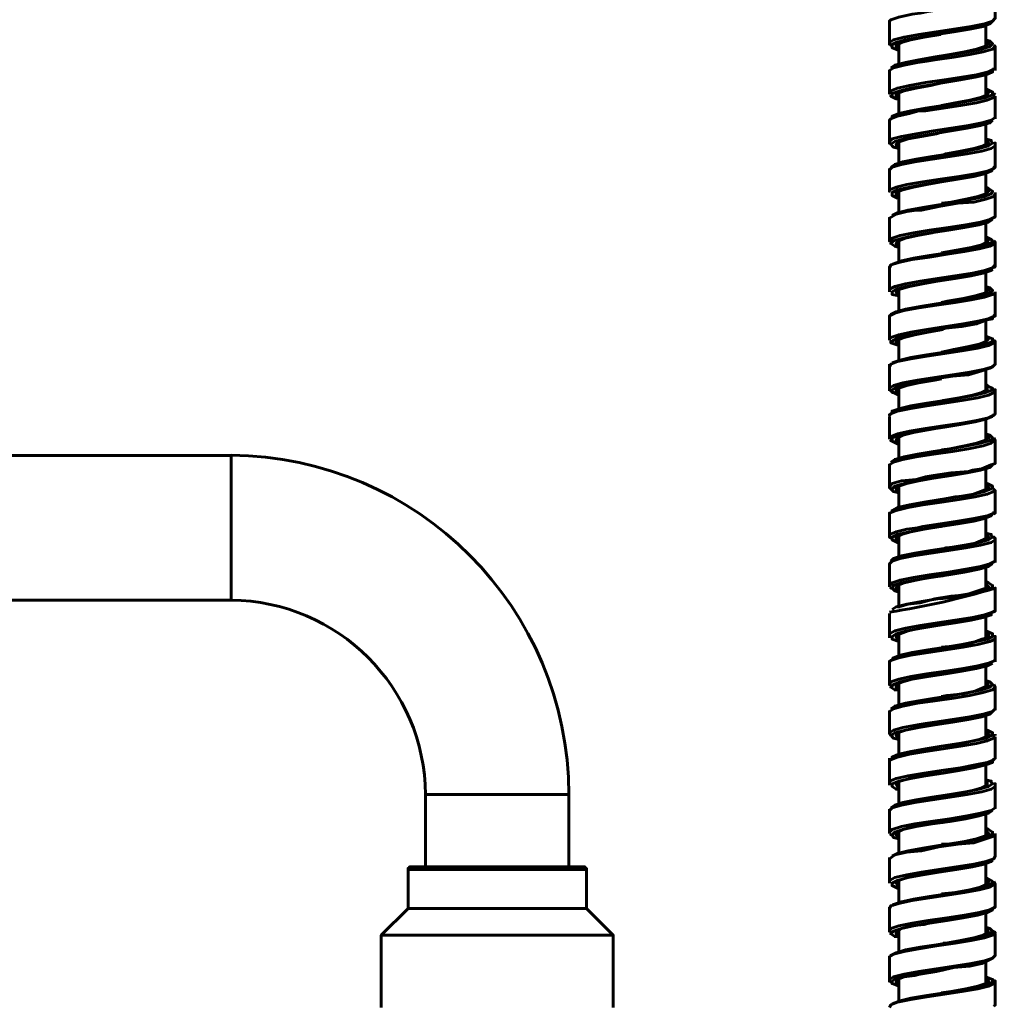
# Model space of a CAD drawing. Units: inches. Extents: x 2.8 to 13.9, y 0.3 to 12.3.
# Drawn here: x 4.8 to 6, y 2.1 to 3.3 of the extents above; entities that cross this region are included whole.
import ezdxf

# ---------------------------------------------------------------- set-up
doc = ezdxf.new("R2010")
doc.units = ezdxf.units.IN
doc.header["$MEASUREMENT"] = 0
doc.layers.add('PDF_Layer 1', color=28, linetype='Continuous', true_color=0x100f0d)

msp = doc.modelspace()

# ---------------------------------------------------------------- linework, layer by layer
at = {"layer": 'PDF_Layer 1', "color": 7, "lineweight": 60, "true_color": 0xffffff}
for points in [[(5.8293, 3.3121), (5.8293, 3.3137), (5.8343, 3.3171), (5.8475, 3.3204), (5.8659, 3.3237), (5.8875, 3.327), (5.9091, 3.3304), (5.9307, 3.3337), (5.939, 3.3354), (5.9473, 3.337), (5.9573, 3.3403), (5.9606, 3.3437), (5.9606, 3.3703), (5.9606, 3.3719), (5.959, 3.3719)], [(5.959, 3.3703), (5.9606, 3.3686), (5.954, 3.3653), (5.939, 3.362), (5.9207, 3.3586), (5.8991, 3.3553), (5.8775, 3.352), (5.8675, 3.3503), (5.8575, 3.3487), (5.8409, 3.3453), (5.8309, 3.342), (5.8293, 3.3403), (5.8293, 3.3121), (5.8293, 3.3104)], [(5.9573, 3.3403), (5.954, 3.337), (5.9457, 3.3337), (5.929, 3.3304), (5.9091, 3.327), (5.8875, 3.3237), (5.8675, 3.3204), (5.8492, 3.3171), (5.8376, 3.3137), (5.8309, 3.3104), (5.8326, 3.3104), (5.8326, 3.3087), (5.8326, 3.3071), (5.8409, 3.3038)], [(5.949, 3.3137), (5.9507, 3.3104), (5.949, 3.3087), (5.949, 3.3354)], [(5.8409, 3.3071), (5.8376, 3.3071), (5.8376, 3.3104), (5.8442, 3.3137), (5.8559, 3.3171), (5.8725, 3.3204), (5.8925, 3.3237), (5.8941, 3.3254)], [(5.8309, 3.2821), (5.8359, 3.2855), (5.8492, 3.2888), (5.8659, 3.2921), (5.8858, 3.2954), (5.9074, 3.2988), (5.9274, 3.3021), (5.944, 3.3054), (5.954, 3.3087), (5.9573, 3.3121), (5.954, 3.3154), (5.949, 3.3171)], [(5.949, 3.3154), (5.9523, 3.3121), (5.9473, 3.3087), (5.9374, 3.3054), (5.9224, 3.3021), (5.9041, 3.2988), (5.8841, 3.2954), (5.8659, 3.2921), (5.8509, 3.2888), (5.8409, 3.2855), (5.8392, 3.2838)], [(5.8409, 3.3087), (5.8392, 3.3087), (5.8392, 3.3121), (5.8409, 3.3137), (5.8409, 3.2871)], [(5.9573, 3.3121), (5.9573, 3.3121)], [(5.9606, 3.2788), (5.9606, 3.2805), (5.9606, 3.2821), (5.9606, 3.3087), (5.959, 3.3104)], [(5.959, 3.2821), (5.959, 3.2805), (5.9523, 3.2772), (5.9374, 3.2738), (5.9191, 3.2705), (5.8975, 3.2672), (5.8742, 3.2639), (5.8542, 3.2605), (5.8392, 3.2572), (5.8309, 3.2539), (5.8293, 3.2522), (5.8293, 3.2505), (5.8293, 3.2788), (5.8343, 3.2821), (5.8475, 3.2855), (5.8642, 3.2888), (5.8758, 3.2905), (5.8858, 3.2921), (5.9091, 3.2954), (5.929, 3.2988), (5.9457, 3.3021), (5.9573, 3.3054), (5.9606, 3.3087)], [(5.9573, 3.2788), (5.9573, 3.2772), (5.949, 3.2738), (5.9357, 3.2705), (5.9174, 3.2672), (5.8975, 3.2639), (5.8758, 3.2605), (5.8559, 3.2572), (5.8426, 3.2539), (5.8326, 3.2505), (5.8326, 3.2489), (5.8326, 3.2472), (5.8309, 3.2472), (5.8376, 3.2439), (5.8409, 3.2439)], [(5.949, 3.2472), (5.949, 3.2738)], [(5.8409, 3.2455), (5.8376, 3.2472), (5.8392, 3.2505), (5.8475, 3.2539), (5.8625, 3.2572), (5.8808, 3.2605), (5.8958, 3.2639)], [(5.8326, 3.2206), (5.8326, 3.2223), (5.8409, 3.2256), (5.8559, 3.2289), (5.8742, 3.2322), (5.8958, 3.2356), (5.9157, 3.2389), (5.934, 3.2422), (5.949, 3.2455), (5.9573, 3.2489), (5.9573, 3.2505), (5.9573, 3.2522), (5.9507, 3.2555), (5.949, 3.2555)], [(5.8392, 3.2522), (5.8376, 3.2489), (5.8409, 3.2472)], [(5.8409, 3.2522), (5.8409, 3.2256)], [(5.949, 3.2539), (5.9523, 3.2522), (5.9507, 3.2489), (5.9424, 3.2455), (5.929, 3.2422), (5.9108, 3.2389), (5.8941, 3.2356)], [(5.949, 3.2489), (5.9507, 3.2505), (5.949, 3.2522)], [(5.9606, 3.2489), (5.959, 3.2505)], [(5.959, 3.2489), (5.959, 3.2472), (5.959, 3.2455), (5.9507, 3.2422), (5.9374, 3.2389), (5.9174, 3.2356), (5.8958, 3.2322), (5.8742, 3.2289), (5.8659, 3.2289), (5.8542, 3.2256), (5.8392, 3.2223), (5.8309, 3.2189), (5.8293, 3.2173), (5.8293, 3.1907), (5.8293, 3.1874)], [(5.9606, 3.2189), (5.9606, 3.2206), (5.9606, 3.2472)], [(5.8293, 3.1907), (5.8326, 3.194), (5.8442, 3.1973), (5.8625, 3.2006), (5.8841, 3.204), (5.9058, 3.2073), (5.9274, 3.2106), (5.944, 3.214), (5.9557, 3.2173), (5.9606, 3.2206)], [(5.9573, 3.2173), (5.954, 3.214), (5.9424, 3.2106), (5.9257, 3.2073), (5.9058, 3.204), (5.8841, 3.2006), (5.8642, 3.1973), (5.8475, 3.194), (5.8359, 3.1907), (5.8309, 3.1874), (5.8326, 3.1857), (5.8343, 3.184), (5.8409, 3.1824)], [(5.8409, 3.184), (5.8392, 3.184), (5.8376, 3.1874), (5.8426, 3.1907), (5.8525, 3.194), (5.8692, 3.1973), (5.8875, 3.2006), (5.8941, 3.2023)], [(5.949, 3.1874), (5.949, 3.2123)], [(5.8309, 3.1591), (5.8359, 3.1624), (5.8459, 3.1657), (5.8625, 3.169), (5.8825, 3.1724), (5.9041, 3.1757), (5.9241, 3.179), (5.9407, 3.1824), (5.9523, 3.1857), (5.9573, 3.189), (5.9557, 3.1907), (5.9557, 3.1923), (5.949, 3.194)], [(5.8376, 3.189), (5.8392, 3.1857), (5.8409, 3.1857)], [(5.8409, 3.1907), (5.8409, 3.1641)], [(5.949, 3.1923), (5.9507, 3.1923), (5.9523, 3.189), (5.9457, 3.1857), (5.934, 3.1824), (5.9174, 3.179), (5.8991, 3.1757), (5.8958, 3.174)], [(5.9507, 3.1874), (5.949, 3.1907)], [(5.959, 3.1574), (5.9606, 3.1591), (5.9606, 3.1874), (5.9606, 3.189), (5.959, 3.189)], [(5.9606, 3.1874), (5.9606, 3.1857), (5.9557, 3.1824), (5.944, 3.179), (5.9257, 3.1757), (5.9041, 3.1724), (5.8825, 3.169), (5.8609, 3.1657), (5.8442, 3.1624), (5.8326, 3.1591), (5.8293, 3.1557)], [(5.8293, 3.1574), (5.8293, 3.1557), (5.8293, 3.1291), (5.8293, 3.1308), (5.8376, 3.1341), (5.8509, 3.1375), (5.8708, 3.1408), (5.8925, 3.1441), (5.9157, 3.1474), (5.9357, 3.1508), (5.9507, 3.1541), (5.959, 3.1574), (5.959, 3.1591), (5.9606, 3.1591)], [(5.9573, 3.1557), (5.9557, 3.1541), (5.9473, 3.1508), (5.934, 3.1474), (5.9141, 3.1441), (5.8941, 3.1408), (5.8725, 3.1375), (5.8542, 3.1341), (5.8392, 3.1308), (5.8326, 3.1275), (5.8326, 3.1258), (5.8326, 3.1241), (5.8392, 3.1208), (5.8409, 3.1208)], [(5.949, 3.1258), (5.949, 3.1524)], [(5.8409, 3.1225), (5.8376, 3.1241), (5.8376, 3.1275), (5.8459, 3.1308), (5.8592, 3.1341), (5.8758, 3.1375), (5.8941, 3.1408)], [(5.8293, 3.1291), (5.8293, 3.1291)], [(5.8293, 3.1275), (5.8293, 3.1275)], [(5.9606, 3.1258), (5.959, 3.1225), (5.949, 3.1192), (5.934, 3.1158), (5.9141, 3.1142), (5.8925, 3.1108), (5.8692, 3.1059), (5.8625, 3.1059), (5.8509, 3.1042), (5.8376, 3.1009), (5.8293, 3.0959), (5.8293, 3.0676), (5.8326, 3.0709), (5.8426, 3.0743), (5.8592, 3.0776), (5.8792, 3.0809), (5.9024, 3.0842), (5.9241, 3.0876), (5.9424, 3.0909), (5.954, 3.0942), (5.9606, 3.0975), (5.9606, 3.1258), (5.9606, 3.1275)], [(5.8326, 3.0992), (5.8392, 3.1025), (5.8525, 3.1059), (5.8708, 3.1092), (5.8908, 3.1125), (5.9124, 3.1158), (5.9324, 3.1192), (5.9473, 3.1225), (5.9557, 3.1258), (5.9573, 3.1291), (5.9523, 3.1325), (5.949, 3.1341)], [(5.8409, 3.1241), (5.8392, 3.1258), (5.8392, 3.1291), (5.8409, 3.1291), (5.8409, 3.1025)], [(5.949, 3.1325), (5.9523, 3.1291), (5.949, 3.1258), (5.939, 3.1225), (5.9241, 3.1192), (5.9058, 3.1158), (5.8941, 3.1142)], [(5.9507, 3.1275), (5.949, 3.1291)], [(5.9573, 3.1291), (5.9573, 3.1291)], [(5.8326, 3.1258), (5.8326, 3.1258)], [(5.9606, 3.1258), (5.9606, 3.1258)], [(5.9573, 3.0942), (5.9523, 3.0909), (5.9407, 3.0876), (5.9224, 3.0842), (5.9024, 3.0809), (5.8808, 3.0776), (5.8609, 3.0743), (5.8459, 3.0709), (5.8343, 3.0676), (5.8326, 3.066), (5.8309, 3.0643), (5.8359, 3.061), (5.8409, 3.0593)], [(5.949, 3.0693), (5.9507, 3.0676), (5.9507, 3.0643), (5.949, 3.0643), (5.949, 3.0909)], [(5.9606, 3.0975), (5.9606, 3.0975)], [(5.8409, 3.0626), (5.8376, 3.0643), (5.8409, 3.0676), (5.8492, 3.0709), (5.8642, 3.0743), (5.8825, 3.0776), (5.8941, 3.0809)], [(5.8293, 3.0676), (5.8293, 3.0676)], [(5.8326, 3.0377), (5.8343, 3.0393), (5.8442, 3.0427), (5.8592, 3.046), (5.8792, 3.0493), (5.9008, 3.0526), (5.9207, 3.056), (5.939, 3.0593), (5.9507, 3.0626), (5.9573, 3.066), (5.9573, 3.0676), (5.9557, 3.0693), (5.949, 3.0726)], [(5.8376, 3.066), (5.8409, 3.0643)], [(5.8409, 3.0676), (5.8409, 3.0427)], [(5.949, 3.0709), (5.9523, 3.0693), (5.9507, 3.066), (5.944, 3.0626), (5.9307, 3.0593), (5.9124, 3.056), (5.8941, 3.0526)], [(5.9573, 3.0676), (5.9573, 3.0676)], [(5.959, 3.0343), (5.9606, 3.036), (5.9606, 3.0377), (5.9606, 3.0643), (5.9606, 3.066), (5.959, 3.0676)], [(5.959, 3.0643), (5.9606, 3.0643), (5.954, 3.061), (5.9407, 3.0576), (5.9224, 3.0543), (5.9008, 3.051), (5.8792, 3.0476), (5.8575, 3.0443), (5.8426, 3.041), (5.8309, 3.0377), (5.8293, 3.0343)], [(5.8293, 3.0061), (5.8293, 3.0077), (5.8359, 3.0111), (5.8492, 3.0144), (5.8675, 3.0177), (5.8891, 3.021), (5.9108, 3.0244), (5.9324, 3.0277), (5.9473, 3.031), (5.9573, 3.0343), (5.9606, 3.0377)], [(5.8293, 3.036), (5.8293, 3.0343), (5.8293, 3.0061), (5.8293, 3.0044)], [(5.9573, 3.0327), (5.9557, 3.031), (5.9457, 3.0277), (5.9307, 3.0244), (5.9108, 3.021), (5.8891, 3.0177), (5.8692, 3.0144), (5.8509, 3.0111), (5.8376, 3.0077), (5.8326, 3.0044), (5.8326, 3.0028), (5.8326, 3.0011), (5.8409, 2.9994)], [(5.949, 3.0028), (5.949, 3.0294)], [(5.8409, 3.0011), (5.8392, 3.0011), (5.8376, 3.0044), (5.8426, 3.0077), (5.8542, 3.0111), (5.8708, 3.0144), (5.8891, 3.0177), (5.8941, 3.0194)], [(5.8326, 2.9761), (5.8309, 2.9761), (5.8376, 2.9795), (5.8492, 2.9828), (5.8675, 2.9861), (5.8875, 2.9895), (5.9091, 2.9928), (5.929, 2.9961), (5.944, 2.9994), (5.954, 3.0028), (5.9573, 3.0061), (5.954, 3.0094), (5.949, 3.0111)], [(5.8392, 3.0061), (5.8392, 3.0028), (5.8409, 3.0028)], [(5.8409, 3.0061), (5.8409, 2.9811)], [(5.949, 3.0094), (5.9507, 3.0094), (5.9523, 3.0061), (5.9473, 3.0028), (5.9357, 2.9994), (5.9207, 2.9961), (5.9008, 2.9928), (5.8941, 2.9911)], [(5.9507, 3.0044), (5.949, 3.0077)], [(5.9573, 3.0061), (5.9573, 3.0061)], [(5.9606, 3.0028), (5.9573, 3.0011), (5.9473, 2.9978), (5.9307, 2.9944), (5.9108, 2.9911), (5.8875, 2.9878), (5.8659, 2.9845), (5.8475, 2.9811), (5.8359, 2.9778), (5.8293, 2.9745), (5.8293, 2.9728)], [(5.959, 2.9745), (5.9606, 2.9761), (5.9606, 3.0028), (5.9606, 3.0044)], [(5.8293, 2.9462), (5.8309, 2.9479), (5.8409, 2.9512), (5.8559, 2.9545), (5.8758, 2.9578), (5.8991, 2.9612), (5.9207, 2.9645), (5.939, 2.9678), (5.9523, 2.9711), (5.9606, 2.9745), (5.959, 2.9761)], [(5.8293, 2.9745), (5.8293, 2.9728), (5.8293, 2.9462), (5.8293, 2.9445)], [(5.9573, 2.9728), (5.9573, 2.9711), (5.9507, 2.9695), (5.9374, 2.9645), (5.9191, 2.9612), (5.8991, 2.9595), (5.8775, 2.9545), (5.8575, 2.9512), (5.8426, 2.9495), (5.8343, 2.9445), (5.8326, 2.9429), (5.8309, 2.9429), (5.8309, 2.9412), (5.8359, 2.9395), (5.8409, 2.9379)], [(5.959, 2.9761), (5.959, 2.9761)], [(5.8409, 2.9395), (5.8376, 2.9412), (5.8392, 2.9445), (5.8475, 2.9479), (5.8609, 2.9512), (5.8775, 2.9545), (5.8958, 2.9578)], [(5.949, 2.9412), (5.949, 2.9678)], [(5.8293, 2.9445), (5.8293, 2.9445)], [(5.8293, 2.8847), (5.8343, 2.888), (5.8459, 2.8913), (5.8642, 2.8947), (5.8858, 2.898), (5.9074, 2.9013), (5.929, 2.9046), (5.9457, 2.908), (5.9573, 2.9113), (5.9606, 2.9146), (5.9606, 2.9429), (5.959, 2.9445)], [(5.8326, 2.9163), (5.8426, 2.9196), (5.8559, 2.9229), (5.8758, 2.9262), (5.8975, 2.9296), (5.9174, 2.9329), (5.9357, 2.9362), (5.949, 2.9395), (5.9573, 2.9429), (5.9573, 2.9445), (5.9573, 2.9462), (5.949, 2.9495), (5.949, 2.9512)], [(5.8392, 2.9445), (5.8376, 2.9429), (5.8409, 2.9412)], [(5.8409, 2.9462), (5.8409, 2.9196)], [(5.949, 2.9479), (5.9523, 2.9462), (5.949, 2.9429), (5.9407, 2.9395), (5.9257, 2.9362), (5.9091, 2.9329), (5.8941, 2.9296)], [(5.949, 2.9429), (5.9507, 2.9445), (5.949, 2.9462)], [(5.959, 2.9429), (5.959, 2.9412), (5.9523, 2.9379), (5.939, 2.9346), (5.9191, 2.9312), (5.8975, 2.9279), (5.8758, 2.9246), (5.8559, 2.9213), (5.8392, 2.9179), (5.8309, 2.9146), (5.8293, 2.9113)], [(5.959, 2.9429), (5.959, 2.9429)], [(5.8293, 2.9146), (5.8293, 2.9113), (5.8293, 2.8847), (5.8293, 2.8814)], [(5.8293, 2.9113), (5.8293, 2.9113)], [(5.9573, 2.913), (5.9573, 2.9113), (5.954, 2.9096), (5.944, 2.9063), (5.9274, 2.9013), (5.9074, 2.8996), (5.8858, 2.8963), (5.8659, 2.8913), (5.8492, 2.8897), (5.8376, 2.8863), (5.8309, 2.8814), (5.8326, 2.8814), (5.8326, 2.8797), (5.8343, 2.8797), (5.8409, 2.8764)], [(5.949, 2.8847), (5.9507, 2.8847), (5.9507, 2.8814), (5.949, 2.8814), (5.949, 2.908)], [(5.9606, 2.9146), (5.9606, 2.9146)], [(5.8409, 2.878), (5.8392, 2.878), (5.8376, 2.8814), (5.8409, 2.8847), (5.8509, 2.888), (5.8659, 2.8913), (5.8858, 2.8947), (5.8941, 2.8963)], [(5.8326, 2.8547), (5.8326, 2.8564), (5.8426, 2.8597), (5.8559, 2.863), (5.8758, 2.8664), (5.8975, 2.8697), (5.9174, 2.873), (5.9357, 2.8764), (5.949, 2.8797), (5.9573, 2.883), (5.9573, 2.8847), (5.954, 2.8863), (5.949, 2.8897)], [(5.8409, 2.8797), (5.8376, 2.883), (5.8409, 2.8847), (5.8409, 2.8581)], [(5.949, 2.8863), (5.9507, 2.8863), (5.9507, 2.883), (5.944, 2.8797), (5.9324, 2.8764), (5.9157, 2.873), (5.8958, 2.8697), (5.8958, 2.868)], [(5.959, 2.8514), (5.9606, 2.8531), (5.9606, 2.8814), (5.9606, 2.883), (5.959, 2.883)], [(5.8293, 2.8531), (5.8293, 2.8514), (5.8309, 2.8531), (5.8392, 2.8564), (5.8559, 2.8597), (5.8758, 2.863), (5.8975, 2.8664), (5.9191, 2.8697), (5.939, 2.873), (5.9523, 2.8764), (5.959, 2.8797), (5.9606, 2.8814)], [(5.8293, 2.8231), (5.8309, 2.8248), (5.8392, 2.8281), (5.8542, 2.8315), (5.8742, 2.8348), (5.8958, 2.8381), (5.9191, 2.8414), (5.9374, 2.8448), (5.9523, 2.8481), (5.959, 2.8514), (5.959, 2.8531)], [(5.8293, 2.8497), (5.8293, 2.8231), (5.8293, 2.8215)], [(5.9573, 2.8497), (5.949, 2.8464), (5.9357, 2.8431), (5.9174, 2.8398), (5.8975, 2.8364), (5.8758, 2.8331), (5.8559, 2.8298), (5.8426, 2.8265), (5.8326, 2.8231), (5.8326, 2.8198), (5.8309, 2.8198), (5.8376, 2.8165), (5.8409, 2.8148)], [(5.949, 2.8248), (5.9507, 2.8215), (5.949, 2.8198), (5.949, 2.8464)], [(5.959, 2.8531), (5.959, 2.8531)], [(5.8409, 2.8182), (5.8376, 2.8198), (5.8392, 2.8231), (5.8459, 2.8265), (5.8592, 2.8298), (5.8775, 2.8331), (5.8958, 2.8364)], [(5.9573, 2.7899), (5.954, 2.7865), (5.9424, 2.7832), (5.9257, 2.7799), (5.9058, 2.7766), (5.8841, 2.7732), (5.8642, 2.7699), (5.8475, 2.7666), (5.8359, 2.7633), (5.8326, 2.7599), (5.8309, 2.7599), (5.8293, 2.7616), (5.8326, 2.7666), (5.8442, 2.7699), (5.8625, 2.7716), (5.8742, 2.7749), (5.8841, 2.7766), (5.9058, 2.7799), (5.9274, 2.7816), (5.9324, 2.7832), (5.944, 2.7849), (5.9557, 2.7899), (5.9606, 2.7915), (5.9606, 2.7932), (5.9606, 2.8198), (5.959, 2.8231)], [(5.8293, 2.8231), (5.8293, 2.8231)], [(5.8309, 2.7932), (5.8359, 2.7965), (5.8475, 2.7999), (5.8642, 2.8032), (5.8841, 2.8065), (5.9058, 2.8098), (5.9257, 2.8132), (5.9424, 2.8165), (5.954, 2.8198), (5.9573, 2.8215), (5.9573, 2.8231), (5.954, 2.8265), (5.949, 2.8281)], [(5.8409, 2.8198), (5.8376, 2.8198), (5.8392, 2.8231), (5.8409, 2.8231), (5.8409, 2.7965)], [(5.949, 2.8265), (5.9523, 2.8231), (5.9473, 2.8198), (5.9374, 2.8165), (5.9224, 2.8132), (5.9041, 2.8098), (5.8941, 2.8082)], [(5.9606, 2.8198), (5.9557, 2.8165), (5.9457, 2.8132), (5.9274, 2.8098), (5.9074, 2.8065), (5.8841, 2.8032), (5.8625, 2.7999), (5.8459, 2.7965), (5.8343, 2.7932), (5.8293, 2.7899), (5.8293, 2.7616)], [(5.8326, 2.8198), (5.8326, 2.8198)], [(4.4656, 2.6219), (5.0127, 2.6219), (5.0127, 2.6236), (5.0127, 2.6286), (5.0127, 2.6369), (5.0127, 2.6485), (5.0127, 2.6618), (5.0127, 2.6768), (5.0127, 2.6934), (5.0127, 2.7117), (5.0127, 2.7284), (5.0127, 2.745), (5.0127, 2.7616), (5.0127, 2.7749), (5.0127, 2.7849), (5.0127, 2.7932), (5.0127, 2.7982), (5.0127, 2.8015), (4.5338, 2.8015)], [(5.8293, 2.7899), (5.8293, 2.7899)], [(5.8409, 2.7566), (5.8392, 2.7566), (5.8376, 2.7599), (5.8409, 2.7633), (5.8509, 2.7666), (5.8659, 2.7699), (5.8841, 2.7732), (5.8941, 2.7749)], [(5.949, 2.7633), (5.9507, 2.7616), (5.949, 2.7583), (5.949, 2.7849)], [(5.8326, 2.7317), (5.8326, 2.7333), (5.8392, 2.7367), (5.8542, 2.74), (5.8725, 2.7433), (5.8925, 2.7466), (5.9141, 2.75), (5.934, 2.7533), (5.9473, 2.7566), (5.9557, 2.7599), (5.9573, 2.7616), (5.9573, 2.7633), (5.9507, 2.7666), (5.949, 2.7666)], [(5.8409, 2.7633), (5.8376, 2.7599), (5.8409, 2.7583)], [(5.8409, 2.7616), (5.8409, 2.7367)], [(5.949, 2.7649), (5.9523, 2.7616), (5.9507, 2.7599), (5.9424, 2.7566), (5.929, 2.7516), (5.9108, 2.75), (5.8941, 2.7466)], [(5.9573, 2.7616), (5.9573, 2.7616)], [(5.9606, 2.7599), (5.959, 2.7583), (5.959, 2.7566), (5.9507, 2.7533), (5.9357, 2.75), (5.9157, 2.7466), (5.8941, 2.7433), (5.8708, 2.74), (5.8525, 2.7367), (5.8376, 2.7333), (5.8293, 2.73), (5.8293, 2.7284)], [(5.8326, 2.7599), (5.8309, 2.7599), (5.8326, 2.7583), (5.8343, 2.7566), (5.8409, 2.755)], [(5.959, 2.7284), (5.9606, 2.73), (5.9606, 2.7317), (5.9606, 2.7583)], [(5.9606, 2.7599), (5.9606, 2.7599)], [(5.9573, 2.7284), (5.9557, 2.7267), (5.9473, 2.7234), (5.934, 2.72), (5.9141, 2.7167), (5.8925, 2.7134), (5.8725, 2.7101), (5.8542, 2.7067), (5.8392, 2.7034), (5.8326, 2.7001), (5.8326, 2.6984), (5.8293, 2.7001), (5.8293, 2.7034), (5.8376, 2.7067), (5.8509, 2.7101), (5.8642, 2.7117), (5.8708, 2.7134), (5.8925, 2.7167), (5.9141, 2.72), (5.934, 2.7234), (5.9507, 2.7267), (5.959, 2.73), (5.959, 2.7317)], [(5.8293, 2.73), (5.8293, 2.7284), (5.8293, 2.7017)], [(5.8293, 2.7284), (5.8293, 2.7284)], [(5.8409, 2.6951), (5.8376, 2.6968), (5.8376, 2.7001), (5.8442, 2.7034), (5.8559, 2.7067), (5.8725, 2.7101), (5.8908, 2.7134), (5.8941, 2.7134)], [(5.949, 2.6984), (5.949, 2.7234)], [(5.8309, 2.6701), (5.8343, 2.6735), (5.8442, 2.6768), (5.8609, 2.6801), (5.8808, 2.6835), (5.9024, 2.6868), (5.9224, 2.6901), (5.9407, 2.6934), (5.9523, 2.6968), (5.9573, 2.7001), (5.959, 2.7001), (5.9606, 2.6984)], [(5.8409, 2.6968), (5.8392, 2.6968), (5.8392, 2.7001), (5.8409, 2.7017), (5.8409, 2.6751)], [(5.949, 2.7034), (5.9507, 2.7017), (5.9523, 2.7001), (5.9457, 2.6968), (5.934, 2.6918), (5.9174, 2.6884), (5.8991, 2.6868), (5.8958, 2.6851)], [(5.9573, 2.7001), (5.9557, 2.7017), (5.9557, 2.7034), (5.949, 2.7051)], [(5.9507, 2.6984), (5.949, 2.7017)], [(5.9606, 2.6685), (5.9606, 2.6701), (5.9606, 2.6984), (5.9606, 2.6968), (5.9557, 2.6934), (5.9424, 2.6901), (5.9241, 2.6868), (5.9024, 2.6835), (5.8808, 2.6801), (5.8592, 2.6768), (5.8426, 2.6735), (5.8326, 2.6701), (5.8293, 2.6668), (5.8293, 2.6402), (5.8293, 2.6385)], [(5.8326, 2.6984), (5.8326, 2.6968), (5.8392, 2.6934), (5.8409, 2.6934)], [(5.8293, 2.6402), (5.8326, 2.6435), (5.8426, 2.6469), (5.8592, 2.6502), (5.8792, 2.6535), (5.9024, 2.6568), (5.9241, 2.6602), (5.9424, 2.6635), (5.954, 2.6668), (5.9606, 2.6701), (5.959, 2.6701)], [(5.8293, 2.6668), (5.8293, 2.6668)], [(5.9573, 2.6668), (5.9523, 2.6635), (5.9407, 2.6602), (5.9224, 2.6568), (5.9024, 2.6535), (5.8808, 2.6502), (5.8609, 2.6469), (5.8442, 2.6435), (5.8343, 2.6402), (5.8326, 2.6369), (5.8359, 2.6336), (5.8409, 2.6319)], [(5.8409, 2.6336), (5.8376, 2.6369), (5.8392, 2.6402), (5.8475, 2.6435), (5.8625, 2.6469), (5.8792, 2.6502), (5.8958, 2.6519)], [(5.949, 2.6369), (5.949, 2.6618)], [(5.8326, 2.6103), (5.8376, 2.6136), (5.8509, 2.6169), (5.8692, 2.6203), (5.8891, 2.6236), (5.9108, 2.6269), (5.9307, 2.6302), (5.9457, 2.6336), (5.9557, 2.6369), (5.9573, 2.6385), (5.9573, 2.6402), (5.9523, 2.6435), (5.949, 2.6452)], [(5.8392, 2.6402), (5.8376, 2.6369), (5.8409, 2.6352)], [(5.949, 2.6419), (5.9523, 2.6385), (5.949, 2.6369), (5.939, 2.6336), (5.9241, 2.6286), (5.9058, 2.6269), (5.8858, 2.6236), (5.8675, 2.6186), (5.8525, 2.6169), (5.8409, 2.6136), (5.8409, 2.6119)], [(5.8409, 2.6402), (5.8409, 2.6136)], [(5.9507, 2.6385), (5.949, 2.6402)], [(5.8326, 2.6369), (5.8309, 2.6369), (5.8326, 2.6369)], [(5.8925, 2.6236), (5.9058, 2.6252), (5.9241, 2.6286), (5.9307, 2.6302)], [(5.8293, 2.5787), (5.8293, 2.5803), (5.8359, 2.5837), (5.8492, 2.587), (5.8675, 2.5903), (5.8891, 2.5936), (5.9108, 2.597), (5.9324, 2.6003), (5.9473, 2.6036), (5.9573, 2.607), (5.9606, 2.6086)], [(5.8293, 2.607), (5.8293, 2.607)], [(5.8293, 2.6053), (5.8293, 2.5787), (5.8293, 2.5753)], [(5.9557, 2.6053), (5.9557, 2.6036), (5.9457, 2.6003), (5.9307, 2.597), (5.9108, 2.5936), (5.8891, 2.5903), (5.8692, 2.587), (5.8509, 2.5837), (5.8376, 2.5803), (5.8326, 2.577), (5.8326, 2.5753), (5.8326, 2.5737), (5.8409, 2.5704)], [(5.8941, 2.5637), (5.9124, 2.5654), (5.9307, 2.5687), (5.944, 2.5737), (5.9507, 2.5753), (5.9523, 2.5787), (5.949, 2.5803), (5.9507, 2.5787), (5.9507, 2.5753), (5.949, 2.5753), (5.949, 2.602)], [(5.8409, 2.572), (5.8392, 2.5737), (5.8376, 2.577), (5.8426, 2.5803), (5.8525, 2.5837), (5.8675, 2.587), (5.8875, 2.5903), (5.8941, 2.592)], [(5.8326, 2.5487), (5.8343, 2.5504), (5.8426, 2.5537), (5.8575, 2.5571), (5.8775, 2.5604), (5.8991, 2.5637), (5.9191, 2.567), (5.9374, 2.5704), (5.9507, 2.5737), (5.9573, 2.577), (5.9573, 2.5787), (5.9573, 2.5803), (5.949, 2.5837)], [(5.8409, 2.5737), (5.8376, 2.577), (5.8409, 2.5787), (5.8409, 2.5521)], [(5.9573, 2.5787), (5.9573, 2.5787)], [(5.959, 2.5753), (5.9606, 2.5737), (5.954, 2.5704), (5.939, 2.567), (5.9207, 2.5637), (5.8991, 2.5604), (5.8775, 2.5571), (5.8559, 2.5537), (5.8409, 2.5504), (5.8309, 2.5471), (5.8293, 2.5454), (5.8293, 2.5171), (5.8309, 2.5205), (5.8409, 2.5238), (5.8559, 2.5271), (5.8758, 2.5305), (5.8991, 2.5338), (5.9207, 2.5371), (5.939, 2.5404), (5.9523, 2.5438), (5.9606, 2.5471), (5.959, 2.5487)], [(5.8326, 2.5753), (5.8326, 2.5753)], [(5.9606, 2.5454), (5.9606, 2.5471), (5.9606, 2.5487), (5.9606, 2.5753), (5.9606, 2.577), (5.959, 2.577)], [(5.8293, 2.5471), (5.8293, 2.5454), (5.8293, 2.5438)], [(5.9573, 2.5438), (5.9507, 2.5404), (5.9374, 2.5371), (5.9191, 2.5338), (5.8991, 2.5305), (5.8775, 2.5271), (5.8575, 2.5238), (5.8426, 2.5205), (5.8343, 2.5171), (5.8326, 2.5155), (5.8309, 2.5138), (5.8359, 2.5105), (5.8409, 2.5105)], [(5.8409, 2.5122), (5.8376, 2.5138), (5.8376, 2.5171), (5.8459, 2.5205), (5.8575, 2.5238), (5.8742, 2.5271), (5.8941, 2.5305), (5.9124, 2.5338), (5.9307, 2.5371), (5.944, 2.5404), (5.949, 2.5421)], [(5.8958, 2.5305), (5.8941, 2.5305), (5.8742, 2.5271), (5.8575, 2.5238), (5.8542, 2.5238)], [(5.949, 2.5138), (5.949, 2.5404)], [(5.8309, 2.4872), (5.8359, 2.4905), (5.8492, 2.4939), (5.8659, 2.4972), (5.8858, 2.5005), (5.9074, 2.5038), (5.9274, 2.5072), (5.944, 2.5105), (5.954, 2.5138), (5.9573, 2.5171), (5.954, 2.5205), (5.949, 2.5221)], [(5.8409, 2.5138), (5.8392, 2.5138), (5.8392, 2.5171), (5.8409, 2.5188), (5.8409, 2.4922)], [(5.949, 2.5205), (5.9507, 2.5188), (5.9523, 2.5155), (5.9473, 2.5138), (5.9357, 2.5088), (5.9207, 2.5055), (5.9008, 2.5038), (5.8941, 2.5022)], [(5.9507, 2.5155), (5.949, 2.5188)], [(5.9573, 2.5171), (5.9573, 2.5171)], [(5.9606, 2.4855), (5.9606, 2.4872), (5.9606, 2.5138), (5.959, 2.5171)], [(5.9606, 2.5138), (5.9573, 2.5105), (5.9457, 2.5072), (5.929, 2.5038), (5.9091, 2.5005), (5.8858, 2.4972), (5.8642, 2.4939), (5.8459, 2.4905), (5.8343, 2.4872), (5.8293, 2.4839), (5.8293, 2.4556)], [(5.9573, 2.4839), (5.954, 2.4806), (5.944, 2.4772), (5.9274, 2.4739), (5.9074, 2.4706), (5.8858, 2.4673), (5.8659, 2.4639), (5.8492, 2.4606), (5.8359, 2.4573), (5.8309, 2.454), (5.8326, 2.454), (5.8309, 2.454), (5.8293, 2.4573), (5.8343, 2.4606), (5.8459, 2.4639), (5.8642, 2.4673), (5.8742, 2.4689), (5.8858, 2.4706), (5.9074, 2.4739), (5.929, 2.4772), (5.9457, 2.4806), (5.9573, 2.4839), (5.9606, 2.4872)], [(5.8293, 2.4839), (5.8293, 2.4839)], [(5.8409, 2.4506), (5.8376, 2.454), (5.8392, 2.4573), (5.8492, 2.4606), (5.8642, 2.4639), (5.8825, 2.4673), (5.8941, 2.4689)], [(5.949, 2.4573), (5.9507, 2.4556), (5.949, 2.4523), (5.949, 2.4789)], [(5.8326, 2.4257), (5.8326, 2.4273), (5.8409, 2.4307), (5.8559, 2.434), (5.8742, 2.4373), (5.8941, 2.4406), (5.9157, 2.444), (5.934, 2.4473), (5.949, 2.4506), (5.9557, 2.454), (5.9573, 2.4556), (5.9573, 2.4573), (5.9507, 2.4606), (5.949, 2.4606)], [(5.8409, 2.4523), (5.8376, 2.454), (5.8409, 2.4573), (5.8409, 2.4307)], [(5.949, 2.4589), (5.9523, 2.4556), (5.949, 2.4523), (5.9407, 2.449), (5.9257, 2.4456), (5.9091, 2.4423), (5.8941, 2.4406)], [(5.9606, 2.454), (5.9606, 2.4556)], [(5.959, 2.454), (5.959, 2.4523), (5.959, 2.4506), (5.9507, 2.4473), (5.9374, 2.444), (5.9174, 2.4406), (5.8958, 2.4373), (5.8742, 2.434), (5.8542, 2.4307), (5.8392, 2.4273), (5.8309, 2.424), (5.8293, 2.4224)], [(5.8326, 2.454), (5.8326, 2.4523), (5.8343, 2.4506), (5.8409, 2.449)], [(5.959, 2.424), (5.9606, 2.4257), (5.9606, 2.4523)], [(5.8293, 2.4257), (5.8293, 2.4224), (5.8293, 2.3957), (5.8293, 2.3974), (5.8376, 2.4007), (5.8525, 2.404), (5.8725, 2.4074), (5.8941, 2.4107), (5.9174, 2.414), (5.9357, 2.4174), (5.9507, 2.4207), (5.959, 2.424), (5.959, 2.4257)], [(5.8293, 2.4224), (5.8293, 2.4224)], [(5.9573, 2.4224), (5.9573, 2.4207), (5.949, 2.4174), (5.934, 2.414), (5.9157, 2.4107), (5.8958, 2.4074), (5.8742, 2.404), (5.8559, 2.4007), (5.8409, 2.3974), (5.8326, 2.3941), (5.8326, 2.3924), (5.8326, 2.3908), (5.8376, 2.3874), (5.8409, 2.3874)], [(5.8409, 2.3891), (5.8392, 2.3908), (5.8376, 2.3941), (5.8426, 2.3974), (5.8542, 2.4007), (5.8708, 2.404), (5.8891, 2.4074), (5.8941, 2.4074)], [(5.949, 2.3957), (5.9507, 2.3957), (5.9507, 2.3924), (5.949, 2.3908), (5.949, 2.4174)], [(5.8293, 2.3974), (5.8293, 2.3957), (5.8293, 2.3924)], [(5.8293, 2.3957), (5.8293, 2.3957)], [(5.8309, 2.3641), (5.8359, 2.3675), (5.8459, 2.3708), (5.8625, 2.3741), (5.8825, 2.3775), (5.9041, 2.3808), (5.9241, 2.3841), (5.9407, 2.3874), (5.9523, 2.3908), (5.9573, 2.3941), (5.9557, 2.3957), (5.9557, 2.3974), (5.949, 2.3991)], [(5.8409, 2.3957), (5.8409, 2.3691)], [(5.949, 2.3974), (5.9507, 2.3957), (5.9507, 2.3924), (5.944, 2.3891), (5.9324, 2.3858), (5.9157, 2.3824), (5.8958, 2.3791)], [(5.8293, 2.3342), (5.8326, 2.3375), (5.8442, 2.3409), (5.8609, 2.3442), (5.8808, 2.3475), (5.9041, 2.3508), (5.9257, 2.3542), (5.9424, 2.3575), (5.9557, 2.3608), (5.9606, 2.3641), (5.9606, 2.3924), (5.9606, 2.3941), (5.959, 2.3941)], [(5.9606, 2.3924), (5.9606, 2.3908), (5.9557, 2.3874), (5.944, 2.3841), (5.9257, 2.3808), (5.9041, 2.3775), (5.8825, 2.3741), (5.8609, 2.3708), (5.8442, 2.3675), (5.8326, 2.3641), (5.8293, 2.3608)], [(5.8392, 2.3941), (5.8392, 2.3908), (5.8409, 2.3908)], [(5.4318, 2.291), (5.4318, 2.3808), (5.4301, 2.3808), (5.4251, 2.3808), (5.4168, 2.3808), (5.4069, 2.3808), (5.3919, 2.3808), (5.3769, 2.3808), (5.3603, 2.3808), (5.342, 2.3808), (5.3254, 2.3808), (5.3087, 2.3808), (5.2938, 2.3808), (5.2788, 2.3808), (5.2688, 2.3808), (5.2605, 2.3808), (5.2555, 2.3808), (5.2539, 2.3808), (5.2539, 2.291)], [(5.8293, 2.3625), (5.8293, 2.3608), (5.8293, 2.3342), (5.8293, 2.3325)], [(5.9573, 2.3608), (5.9523, 2.3575), (5.9407, 2.3542), (5.9241, 2.3508), (5.9041, 2.3475), (5.8825, 2.3442), (5.8625, 2.3409), (5.8459, 2.3375), (5.8359, 2.3342), (5.8326, 2.3309), (5.8343, 2.3276), (5.8409, 2.3259)], [(5.949, 2.3359), (5.9507, 2.3325), (5.949, 2.3309), (5.949, 2.3575)], [(5.9606, 2.3641), (5.9606, 2.3641)], [(5.8409, 2.3276), (5.8376, 2.3309), (5.8392, 2.3342), (5.8459, 2.3375), (5.8592, 2.3409), (5.8775, 2.3442), (5.8958, 2.3459)], [(5.8326, 2.3043), (5.8392, 2.3076), (5.8525, 2.3109), (5.8708, 2.3143), (5.8908, 2.3176), (5.9124, 2.3209), (5.9324, 2.3242), (5.9473, 2.3276), (5.9557, 2.3309), (5.9573, 2.3325), (5.9573, 2.3342), (5.9523, 2.3375), (5.949, 2.3392)], [(5.8409, 2.3292), (5.8376, 2.3309), (5.8392, 2.3342), (5.8409, 2.3342), (5.8409, 2.3076)], [(5.949, 2.3375), (5.949, 2.3359), (5.9523, 2.3325), (5.9473, 2.3292), (5.9374, 2.3259), (5.9224, 2.3226), (5.9041, 2.3192), (5.8941, 2.3192)], [(5.9606, 2.3309), (5.959, 2.3292), (5.949, 2.3259), (5.934, 2.3209), (5.9141, 2.3192), (5.8908, 2.3159), (5.8692, 2.3109), (5.8509, 2.3093), (5.8359, 2.3059), (5.8293, 2.301), (5.8293, 2.2727), (5.8293, 2.2743), (5.8359, 2.2777), (5.8509, 2.281), (5.8692, 2.2843), (5.8908, 2.2876), (5.9124, 2.291), (5.934, 2.2943), (5.949, 2.2976), (5.959, 2.301), (5.9606, 2.3043)], [(5.8326, 2.3309), (5.8309, 2.3309), (5.8326, 2.3309)], [(5.959, 2.301), (5.9606, 2.3043), (5.9606, 2.3309), (5.9606, 2.3325)], [(5.8293, 2.3026), (5.8293, 2.2993)], [(5.9573, 2.2993), (5.9557, 2.2976), (5.9473, 2.2943), (5.9324, 2.291), (5.9124, 2.2876), (5.8908, 2.2843), (5.8708, 2.281), (5.8525, 2.2777), (5.8392, 2.2743), (5.8326, 2.271), (5.8326, 2.2694), (5.8326, 2.2677), (5.8392, 2.2644), (5.8409, 2.2644)], [(5.9606, 2.3043), (5.9606, 2.3043)], [(5.4867, 2.1164), (5.4867, 2.2062), (5.4534, 2.2394), (5.4534, 2.2876), (5.4534, 2.2893), (5.4518, 2.2893), (5.4518, 2.291), (5.4501, 2.291), (5.4484, 2.291), (5.4451, 2.291), (5.4385, 2.291), (5.4285, 2.291), (5.4152, 2.291), (5.4002, 2.291), (5.3836, 2.291), (5.3669, 2.291), (5.347, 2.291), (5.3287, 2.291), (5.3104, 2.291), (5.2921, 2.291), (5.2771, 2.291), (5.2638, 2.291), (5.2522, 2.291), (5.2439, 2.291), (5.2389, 2.291), (5.2372, 2.291), (5.2356, 2.291), (5.2339, 2.291), (5.2339, 2.2893), (5.2322, 2.2893), (5.2322, 2.2876), (5.2322, 2.2394), (5.199, 2.2062), (5.199, 2.1164)], [(5.4534, 2.2876), (5.4518, 2.2876), (5.4468, 2.2876), (5.4385, 2.2876), (5.4268, 2.2876), (5.4135, 2.2876), (5.3985, 2.2876), (5.3802, 2.2876), (5.362, 2.2876), (5.342, 2.2876), (5.3237, 2.2876), (5.3054, 2.2876), (5.2871, 2.2876), (5.2721, 2.2876), (5.2588, 2.2876), (5.2472, 2.2876), (5.2389, 2.2876), (5.2339, 2.2876), (5.2322, 2.2876)], [(5.8409, 2.2677), (5.8392, 2.2677), (5.8376, 2.271), (5.8409, 2.2743), (5.8509, 2.2777), (5.8659, 2.281), (5.8841, 2.2843), (5.8941, 2.286)], [(5.949, 2.2743), (5.9507, 2.2727), (5.949, 2.2694), (5.949, 2.296)], [(5.8293, 2.2743), (5.8293, 2.2727), (5.8293, 2.271)], [(5.8293, 2.2727), (5.8293, 2.2727)], [(5.8326, 2.2427), (5.8343, 2.2444), (5.8442, 2.2477), (5.8592, 2.2511), (5.8792, 2.2544), (5.9008, 2.2577), (5.9207, 2.261), (5.939, 2.2644), (5.9507, 2.2677), (5.9573, 2.271), (5.9573, 2.2727), (5.9557, 2.2743), (5.949, 2.2777)], [(5.8409, 2.2694), (5.8376, 2.271), (5.8409, 2.2727), (5.8409, 2.2477)], [(5.949, 2.276), (5.9523, 2.2727), (5.9507, 2.2694), (5.9424, 2.266), (5.929, 2.2627), (5.9108, 2.2594), (5.8941, 2.2577)], [(5.9573, 2.2727), (5.9573, 2.2727)], [(5.9606, 2.2411), (5.9606, 2.2427), (5.9606, 2.2694), (5.959, 2.2727)], [(5.959, 2.2694), (5.9606, 2.2694), (5.954, 2.266), (5.9407, 2.2627), (5.9224, 2.2594), (5.9008, 2.256), (5.8792, 2.2527), (5.8575, 2.2494), (5.8426, 2.2461), (5.8309, 2.2427), (5.8293, 2.2394)], [(5.2322, 2.2394), (5.2339, 2.2394), (5.2389, 2.2394), (5.2472, 2.2394), (5.2588, 2.2394), (5.2721, 2.2394), (5.2871, 2.2394), (5.3054, 2.2394), (5.3237, 2.2394), (5.342, 2.2394), (5.362, 2.2394), (5.3802, 2.2394), (5.3985, 2.2394), (5.4135, 2.2394), (5.4268, 2.2394), (5.4385, 2.2394), (5.4468, 2.2394), (5.4518, 2.2394), (5.4534, 2.2394)], [(5.8293, 2.2411), (5.8293, 2.2394), (5.8293, 2.2112), (5.8309, 2.2145), (5.8409, 2.2178), (5.8575, 2.2211), (5.8775, 2.2245), (5.9008, 2.2278), (5.9224, 2.2311), (5.9407, 2.2344), (5.954, 2.2378), (5.9606, 2.2411), (5.959, 2.2427)], [(5.9573, 2.2394), (5.9573, 2.2378), (5.9507, 2.2344), (5.939, 2.2311), (5.9207, 2.2278), (5.9008, 2.2245), (5.8792, 2.2211), (5.8592, 2.2178), (5.8442, 2.2145), (5.8343, 2.2112), (5.8326, 2.2095), (5.8309, 2.2078), (5.8359, 2.2045), (5.8409, 2.2045)], [(5.8409, 2.2062), (5.8376, 2.2078), (5.8376, 2.2095), (5.8442, 2.2145), (5.8559, 2.2178), (5.8725, 2.2195), (5.8908, 2.2245), (5.8941, 2.2245)], [(5.949, 2.2078), (5.949, 2.2344)], [(5.8293, 2.2112), (5.8293, 2.2112)], [(5.9573, 2.2112), (5.9606, 2.2095), (5.9573, 2.2062), (5.9473, 2.2028), (5.939, 2.2012), (5.9307, 2.1995), (5.9108, 2.1962), (5.8875, 2.1929), (5.8659, 2.1895), (5.8475, 2.1862), (5.8343, 2.1829), (5.8293, 2.1795), (5.8293, 2.1779)], [(5.8326, 2.1812), (5.8309, 2.1812), (5.8376, 2.1845), (5.8492, 2.1879), (5.8675, 2.1912), (5.8875, 2.1945), (5.9091, 2.1979), (5.929, 2.2012), (5.944, 2.2045), (5.954, 2.2078), (5.9573, 2.2112), (5.954, 2.2145), (5.949, 2.2161)], [(5.8409, 2.2128), (5.8392, 2.2112), (5.8392, 2.2078), (5.8409, 2.2078)], [(5.8409, 2.2112), (5.8409, 2.1862)], [(5.949, 2.2145), (5.9507, 2.2128), (5.9523, 2.2095), (5.9457, 2.2062), (5.934, 2.2028), (5.9174, 2.1995), (5.8991, 2.1962), (5.8958, 2.1962)], [(5.9507, 2.2095), (5.949, 2.2128)], [(5.9573, 2.2112), (5.9573, 2.2112)], [(5.199, 2.2062), (5.2006, 2.2062), (5.2056, 2.2062), (5.2139, 2.2062), (5.2256, 2.2062), (5.2389, 2.2062), (5.2555, 2.2062), (5.2738, 2.2062), (5.2938, 2.2062), (5.3154, 2.2062), (5.337, 2.2062), (5.3586, 2.2062), (5.3802, 2.2062), (5.4019, 2.2062), (5.4218, 2.2062), (5.4385, 2.2062), (5.4534, 2.2062), (5.4667, 2.2062), (5.4767, 2.2062), (5.4834, 2.2062), (5.4867, 2.2062)], [(5.8293, 2.1513), (5.8343, 2.1546), (5.8475, 2.1579), (5.8659, 2.1613), (5.8875, 2.1646), (5.9091, 2.1679), (5.9307, 2.1712), (5.9473, 2.1746), (5.9573, 2.1779), (5.9606, 2.1812), (5.9606, 2.2078)], [(5.8293, 2.1795), (5.8293, 2.1779), (5.8293, 2.1513), (5.8293, 2.1496), (5.8293, 2.148)], [(5.9573, 2.1779), (5.954, 2.1762), (5.944, 2.1712), (5.929, 2.1679), (5.9091, 2.1662), (5.8875, 2.1613), (5.8675, 2.1579), (5.8492, 2.1563), (5.8376, 2.1529), (5.8309, 2.148), (5.8326, 2.148), (5.8326, 2.1463), (5.8409, 2.143)], [(5.9606, 2.1812), (5.9606, 2.1812)], [(5.8409, 2.1446), (5.8376, 2.1463), (5.8392, 2.1513), (5.8475, 2.1546), (5.8609, 2.1563), (5.8792, 2.1613), (5.8958, 2.1629)], [(5.949, 2.1463), (5.949, 2.1729)], [(5.8326, 2.1213), (5.8426, 2.1247), (5.8559, 2.128), (5.8758, 2.1313), (5.8975, 2.1346), (5.9174, 2.138), (5.9357, 2.1413), (5.949, 2.1446), (5.9573, 2.148), (5.9573, 2.1496), (5.9573, 2.1513), (5.949, 2.1546), (5.949, 2.1563)], [(5.8392, 2.1513), (5.8376, 2.148), (5.8409, 2.1463)], [(5.8409, 2.1513), (5.8409, 2.1247)], [(5.949, 2.1529), (5.9523, 2.1496), (5.949, 2.1463), (5.939, 2.143), (5.9241, 2.1396), (5.9058, 2.1363), (5.8941, 2.1346)], [(5.9507, 2.1496), (5.949, 2.1513)], [(5.959, 2.148), (5.959, 2.1463), (5.9523, 2.143), (5.939, 2.1396), (5.9191, 2.1363), (5.8975, 2.133), (5.8758, 2.1297), (5.8559, 2.1263), (5.8392, 2.123), (5.8309, 2.1197), (5.8293, 2.1164)], [(5.959, 2.118), (5.9606, 2.1197), (5.9606, 2.148), (5.9606, 2.1496), (5.959, 2.1496)]]:
    msp.add_lwpolyline(points, dxfattribs=at)
msp.add_lwpolyline([(5.959, 2.607), (5.9606, 2.6086), (5.9606, 2.6369, -0.035908), (5.8293, 2.607)], format="xyb", dxfattribs=at)
for centre, radius, start, end in [((5.0099, 2.3797), 0.4219, 0.152, 89.6205), ((5.0107, 2.3787), 0.2432, 0.4848, 89.5152)]:
    msp.add_arc(centre, radius, start, end, dxfattribs=at)

doc.saveas('drawing.dxf')
